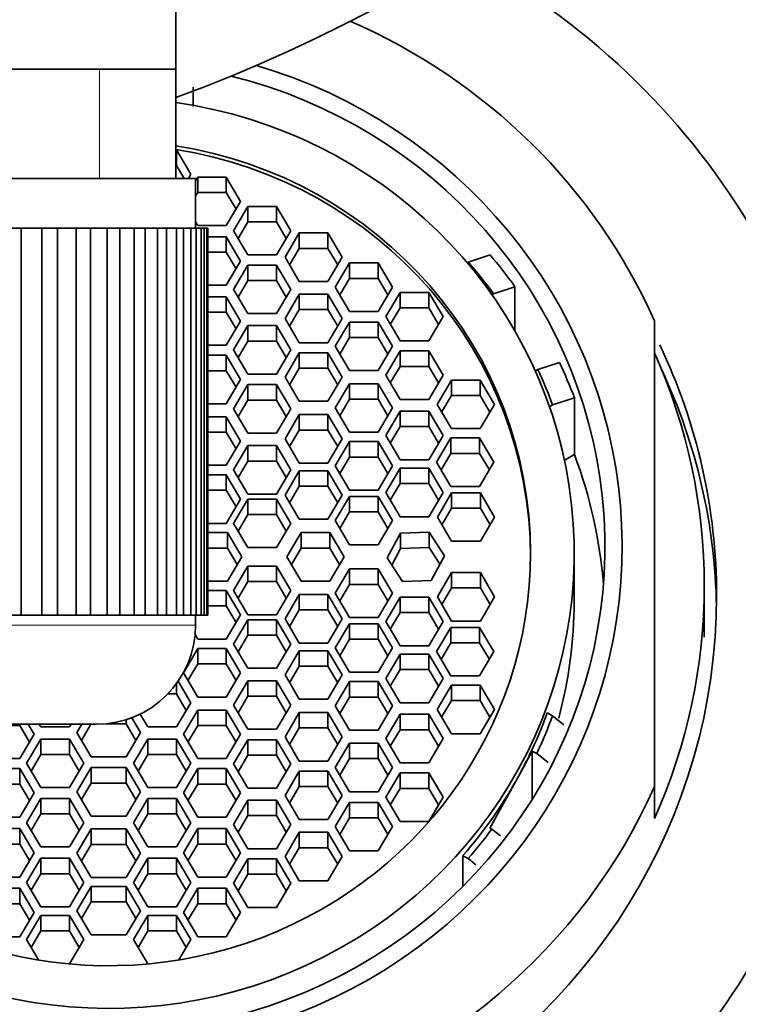
# Model space of a CAD drawing. Units: millimetres. Extents: x 0 to 1587, y 0 to 2005.
# Drawn here: x 907 to 921, y 1837 to 1857 of the extents above; entities that cross this region are included whole.
import ezdxf
from ezdxf import colors
from ezdxf.entities.mleader import LeaderData, LeaderLine
from ezdxf.math import Vec2, Vec3

# ---------------------------------------------------------------- set-up
doc = ezdxf.new("R2010")
doc.units = ezdxf.units.MM
doc.layers.add('DV4_Défaut', color=7, linetype='Continuous')
doc.layers.add('Défaut', color=7, linetype='Continuous')

# ---------------------------------------------------------------- blocks, each defined once
blk = doc.blocks.new('_DOT')
at = {"color": 0}
blk.add_line((0, 0), (-1, 0), dxfattribs=at)
at = {"color": 0, "const_width": 0.333}
blk.add_lwpolyline([(-0.1665, 0, 1), (0.1665, 0, 1)], format="xyb", close=True, dxfattribs=at)
blk = doc.blocks.new('SE3')
at = {"layer": 'DV4_Défaut', "color": 7, "linetype": 'Continuous', "lineweight": 35}
for p, q in [((909.712, 1855.764), (909.712, 1865.359)), ((909.712, 1855.764), (888.012, 1855.764)), ((909.712, 1853.564), (909.712, 1855.764)), ((910.062, 1855.404), (910.062, 1855.011)), ((909.729, 1854.139), (909.712, 1854.139)), ((910.018, 1853.65), (909.729, 1854.139)), ((909.729, 1854.139), (909.729, 1853.828)), ((909.729, 1853.828), (909.712, 1853.828)), ((909.884, 1853.564), (909.729, 1853.828)), ((887.612, 1853.564), (910.112, 1853.564)), ((909.967, 1853.564), (910.018, 1853.65)), ((910.155, 1853.591), (910.112, 1853.518)), ((910.112, 1852.564), (910.112, 1853.564)), ((910.732, 1853.591), (910.155, 1853.591)), ((910.155, 1853.591), (910.155, 1853.279)), ((911.021, 1853.102), (910.732, 1853.591)), ((910.732, 1853.591), (910.732, 1853.279)), ((910.155, 1853.279), (910.112, 1853.206)), ((910.732, 1853.279), (910.155, 1853.279)), ((910.929, 1852.946), (910.732, 1853.279)), ((910.732, 1852.613), (911.021, 1853.102)), ((911.167, 1853), (910.879, 1852.511)), ((911.745, 1853), (911.167, 1853)), ((911.167, 1853), (911.167, 1852.688)), ((912.033, 1852.511), (911.745, 1853)), ((911.745, 1853), (911.745, 1852.688)), ((906.263, 1852.564), (906.601, 1852.564)), ((906.601, 1852.564), (906.601, 1844.764)), ((907.012, 1852.564), (906.601, 1852.564)), ((907.012, 1844.764), (907.012, 1852.564)), ((907.012, 1852.564), (907.332, 1852.564)), ((907.332, 1852.564), (907.332, 1844.764)), ((907.706, 1852.564), (907.332, 1852.564)), ((907.706, 1844.764), (907.706, 1852.564)), ((907.706, 1852.564), (907.995, 1852.564)), ((907.995, 1852.564), (907.995, 1844.764)), ((908.33, 1852.564), (907.995, 1852.564)), ((908.33, 1844.764), (908.33, 1852.564)), ((908.33, 1852.564), (908.585, 1852.564)), ((908.585, 1852.564), (908.585, 1844.764)), ((908.877, 1852.564), (908.585, 1852.564)), ((908.877, 1844.764), (908.877, 1852.564)), ((908.877, 1852.564), (909.096, 1852.564)), ((909.096, 1852.564), (909.096, 1844.764)), ((909.343, 1852.564), (909.096, 1852.564)), ((909.343, 1844.764), (909.343, 1852.564)), ((909.343, 1852.564), (909.525, 1852.564)), ((909.525, 1852.564), (909.525, 1844.764)), ((909.725, 1852.564), (909.525, 1852.564)), ((909.725, 1844.764), (909.725, 1852.564)), ((909.725, 1852.564), (909.868, 1852.564)), ((909.868, 1852.564), (909.868, 1844.764)), ((910.019, 1852.564), (909.868, 1852.564)), ((910.019, 1844.764), (910.019, 1852.564)), ((910.019, 1852.564), (910.123, 1852.564)), ((910.112, 1852.687), (910.155, 1852.613)), ((910.123, 1852.564), (910.123, 1844.764)), ((910.224, 1852.564), (910.123, 1852.564)), ((910.155, 1852.613), (910.732, 1852.613)), ((910.224, 1844.764), (910.224, 1852.564)), ((910.224, 1852.564), (910.286, 1852.564)), ((910.286, 1852.564), (910.286, 1844.764)), ((910.337, 1852.564), (910.286, 1852.564)), ((910.337, 1844.764), (910.337, 1852.564)), ((910.337, 1852.564), (910.358, 1852.564)), ((910.358, 1852.564), (910.358, 1844.764)), ((910.358, 1852.564), (910.362, 1852.564)), ((910.362, 1844.764), (910.362, 1852.564)), ((911.167, 1852.688), (910.971, 1852.355)), ((911.745, 1852.688), (911.167, 1852.688)), ((911.941, 1852.355), (911.745, 1852.688)), ((910.732, 1852.389), (910.362, 1852.389)), ((911.021, 1851.9), (910.732, 1852.389)), ((910.732, 1852.389), (910.732, 1852.077)), ((910.879, 1852.511), (911.167, 1852.022)), ((911.745, 1852.022), (912.033, 1852.511)), ((912.203, 1852.466), (911.915, 1851.977)), ((912.781, 1852.466), (912.203, 1852.466)), ((912.203, 1852.466), (912.203, 1852.154)), ((913.069, 1851.977), (912.781, 1852.466)), ((912.781, 1852.466), (912.781, 1852.154)), ((912.203, 1852.154), (912.007, 1851.821)), ((912.781, 1852.154), (912.203, 1852.154)), ((912.977, 1851.821), (912.781, 1852.154)), ((910.732, 1852.077), (910.362, 1852.077)), ((910.929, 1851.744), (910.732, 1852.077)), ((911.167, 1852.022), (911.745, 1852.022)), ((911.915, 1851.977), (912.203, 1851.487)), ((912.781, 1851.487), (913.069, 1851.977)), ((915.606, 1851.88), (916.046, 1852.025)), ((910.732, 1851.411), (911.021, 1851.9)), ((911.167, 1851.818), (910.879, 1851.329)), ((911.745, 1851.818), (911.167, 1851.818)), ((911.167, 1851.818), (911.167, 1851.506)), ((912.033, 1851.329), (911.745, 1851.818)), ((911.745, 1851.818), (911.745, 1851.506)), ((913.216, 1851.861), (912.927, 1851.372)), ((913.793, 1851.861), (913.216, 1851.861)), ((913.216, 1851.861), (913.216, 1851.549)), ((914.082, 1851.372), (913.793, 1851.861)), ((913.793, 1851.861), (913.793, 1851.549)), ((915.585, 1851.868), (915.606, 1851.88)), ((913.216, 1851.549), (913.019, 1851.216)), ((913.793, 1851.549), (913.216, 1851.549)), ((913.99, 1851.216), (913.793, 1851.549)), ((910.362, 1851.411), (910.732, 1851.411)), ((911.167, 1851.506), (910.971, 1851.173)), ((911.745, 1851.506), (911.167, 1851.506)), ((911.941, 1851.173), (911.745, 1851.506)), ((912.203, 1851.487), (912.781, 1851.487)), ((912.927, 1851.372), (913.216, 1850.883)), ((913.793, 1850.883), (914.082, 1851.372)), ((916.548, 1851.382), (916.113, 1851.241)), ((916.548, 1851.382), (916.548, 1850.493)), ((910.732, 1851.181), (910.362, 1851.181)), ((911.021, 1850.691), (910.732, 1851.181)), ((910.732, 1851.181), (910.732, 1850.869)), ((910.879, 1851.329), (911.167, 1850.84)), ((911.745, 1850.84), (912.033, 1851.329)), ((912.203, 1851.232), (911.915, 1850.742)), ((912.781, 1851.232), (912.203, 1851.232)), ((912.203, 1851.232), (912.203, 1850.92)), ((913.069, 1850.742), (912.781, 1851.232)), ((912.781, 1851.232), (912.781, 1850.92)), ((914.233, 1851.268), (913.944, 1850.779)), ((914.81, 1851.268), (914.233, 1851.268)), ((914.233, 1851.268), (914.233, 1850.956)), ((915.099, 1850.779), (914.81, 1851.268)), ((914.81, 1851.268), (914.81, 1850.956)), ((916.113, 1851.241), (916.083, 1851.224)), ((914.233, 1850.956), (914.036, 1850.623)), ((914.81, 1850.956), (914.233, 1850.956)), ((915.007, 1850.623), (914.81, 1850.956)), ((910.732, 1850.869), (910.362, 1850.869)), ((910.929, 1850.536), (910.732, 1850.869)), ((911.167, 1850.84), (911.745, 1850.84)), ((911.915, 1850.742), (912.203, 1850.253)), ((912.203, 1850.92), (912.007, 1850.587)), ((912.781, 1850.92), (912.203, 1850.92)), ((912.977, 1850.587), (912.781, 1850.92)), ((912.781, 1850.253), (913.069, 1850.742)), ((913.216, 1850.883), (913.793, 1850.883)), ((913.944, 1850.779), (914.233, 1850.29)), ((914.81, 1850.29), (915.099, 1850.779)), ((910.732, 1850.202), (911.021, 1850.691)), ((911.167, 1850.6), (910.879, 1850.111)), ((911.745, 1850.6), (911.167, 1850.6)), ((911.167, 1850.6), (911.167, 1850.288)), ((912.033, 1850.111), (911.745, 1850.6)), ((911.745, 1850.6), (911.745, 1850.288)), ((913.216, 1850.67), (912.927, 1850.181)), ((913.793, 1850.67), (913.216, 1850.67)), ((913.216, 1850.67), (913.216, 1850.358)), ((914.082, 1850.181), (913.793, 1850.67)), ((913.793, 1850.67), (913.793, 1850.358)), ((919.362, 1850.692), (919.362, 1841.31)), ((913.216, 1850.358), (913.019, 1850.025)), ((913.793, 1850.358), (913.216, 1850.358)), ((913.99, 1850.025), (913.793, 1850.358)), ((910.362, 1850.202), (910.732, 1850.202)), ((911.167, 1850.288), (910.971, 1849.955)), ((911.745, 1850.288), (911.167, 1850.288)), ((911.941, 1849.955), (911.745, 1850.288)), ((912.203, 1850.253), (912.781, 1850.253)), ((912.927, 1850.181), (913.216, 1849.691)), ((913.793, 1849.691), (914.082, 1850.181)), ((914.233, 1850.29), (914.81, 1850.29)), ((910.732, 1850.001), (910.362, 1850.001)), ((911.021, 1849.512), (910.732, 1850.001)), ((910.732, 1850.001), (910.732, 1849.69)), ((910.879, 1850.111), (911.167, 1849.621)), ((911.745, 1849.621), (912.033, 1850.111)), ((912.203, 1850.051), (911.915, 1849.562)), ((912.781, 1850.051), (912.203, 1850.051)), ((912.203, 1850.051), (912.203, 1849.739)), ((913.069, 1849.562), (912.781, 1850.051)), ((912.781, 1850.051), (912.781, 1849.739)), ((914.233, 1850.088), (913.944, 1849.599)), ((914.81, 1850.088), (914.233, 1850.088)), ((914.233, 1850.088), (914.233, 1849.776)), ((915.099, 1849.599), (914.81, 1850.088)), ((914.81, 1850.088), (914.81, 1849.776)), ((914.233, 1849.776), (914.036, 1849.443)), ((914.81, 1849.776), (914.233, 1849.776)), ((915.007, 1849.443), (914.81, 1849.776)), ((917.011, 1849.712), (917.446, 1849.853)), ((910.732, 1849.69), (910.362, 1849.69)), ((910.929, 1849.356), (910.732, 1849.69)), ((911.167, 1849.621), (911.745, 1849.621)), ((911.915, 1849.562), (912.203, 1849.073)), ((912.203, 1849.739), (912.007, 1849.406)), ((912.781, 1849.739), (912.203, 1849.739)), ((912.977, 1849.406), (912.781, 1849.739)), ((912.781, 1849.073), (913.069, 1849.562)), ((913.216, 1849.691), (913.793, 1849.691)), ((913.944, 1849.599), (914.233, 1849.11)), ((914.81, 1849.11), (915.099, 1849.599)), ((916.959, 1849.683), (917.011, 1849.712)), ((910.732, 1849.023), (911.021, 1849.512)), ((911.167, 1849.411), (910.879, 1848.922)), ((911.745, 1849.411), (911.167, 1849.411)), ((911.167, 1849.411), (911.167, 1849.099)), ((912.033, 1848.922), (911.745, 1849.411)), ((911.745, 1849.411), (911.745, 1849.099)), ((913.216, 1849.428), (912.927, 1848.939)), ((913.793, 1849.428), (913.216, 1849.428)), ((913.216, 1849.428), (913.216, 1849.117)), ((914.082, 1848.939), (913.793, 1849.428)), ((913.793, 1849.428), (913.793, 1849.117)), ((915.267, 1849.5), (914.979, 1849.011)), ((915.845, 1849.5), (915.267, 1849.5)), ((915.267, 1849.5), (915.267, 1849.188)), ((916.133, 1849.011), (915.845, 1849.5)), ((915.845, 1849.5), (915.845, 1849.188)), ((915.267, 1849.188), (915.071, 1848.855)), ((915.845, 1849.188), (915.267, 1849.188)), ((916.041, 1848.855), (915.845, 1849.188)), ((910.362, 1849.023), (910.732, 1849.023)), ((911.167, 1849.099), (910.971, 1848.766)), ((911.745, 1849.099), (911.167, 1849.099)), ((911.941, 1848.766), (911.745, 1849.099)), ((912.203, 1849.073), (912.781, 1849.073)), ((913.216, 1849.117), (913.019, 1848.783)), ((913.793, 1849.117), (913.216, 1849.117)), ((913.99, 1848.783), (913.793, 1849.117)), ((914.233, 1849.11), (914.81, 1849.11)), ((914.979, 1849.011), (915.267, 1848.522)), ((915.845, 1848.522), (916.133, 1849.011)), ((917.243, 1848.965), (917.306, 1849)), ((917.746, 1849.144), (917.306, 1849)), ((917.746, 1848.001), (917.746, 1849.144)), ((910.732, 1848.762), (910.362, 1848.762)), ((911.021, 1848.273), (910.732, 1848.762)), ((910.732, 1848.762), (910.732, 1848.45)), ((910.879, 1848.922), (911.167, 1848.433)), ((911.745, 1848.433), (912.033, 1848.922)), ((912.203, 1848.806), (911.915, 1848.317)), ((912.781, 1848.806), (912.203, 1848.806)), ((912.203, 1848.806), (912.203, 1848.494)), ((913.069, 1848.317), (912.781, 1848.806)), ((912.781, 1848.806), (912.781, 1848.494)), ((912.927, 1848.939), (913.216, 1848.45)), ((913.793, 1848.45), (914.082, 1848.939)), ((914.233, 1848.875), (913.944, 1848.386)), ((914.81, 1848.875), (914.233, 1848.875)), ((914.233, 1848.875), (914.233, 1848.563)), ((915.099, 1848.386), (914.81, 1848.875)), ((914.81, 1848.875), (914.81, 1848.563)), ((914.233, 1848.563), (914.036, 1848.23)), ((914.81, 1848.563), (914.233, 1848.563)), ((915.007, 1848.23), (914.81, 1848.563)), ((910.732, 1848.45), (910.362, 1848.45)), ((910.929, 1848.117), (910.732, 1848.45)), ((911.167, 1848.433), (911.745, 1848.433)), ((912.203, 1848.494), (912.007, 1848.161)), ((912.781, 1848.494), (912.203, 1848.494)), ((912.977, 1848.161), (912.781, 1848.494)), ((913.216, 1848.45), (913.793, 1848.45)), ((913.944, 1848.386), (914.233, 1847.897)), ((914.81, 1847.897), (915.099, 1848.386)), ((915.267, 1848.522), (915.845, 1848.522)), ((910.732, 1847.784), (911.021, 1848.273)), ((911.167, 1848.182), (910.879, 1847.693)), ((911.745, 1848.182), (911.167, 1848.182)), ((911.167, 1848.182), (911.167, 1847.87)), ((912.033, 1847.693), (911.745, 1848.182)), ((911.745, 1848.182), (911.745, 1847.87)), ((911.915, 1848.317), (912.203, 1847.828)), ((912.781, 1847.828), (913.069, 1848.317)), ((913.216, 1848.261), (912.927, 1847.772)), ((913.793, 1848.261), (913.216, 1848.261)), ((913.216, 1848.261), (913.216, 1847.949)), ((914.082, 1847.772), (913.793, 1848.261)), ((913.793, 1848.261), (913.793, 1847.949)), ((915.259, 1848.336), (914.97, 1847.846)), ((915.836, 1848.336), (915.259, 1848.336)), ((915.259, 1848.336), (915.259, 1848.024)), ((916.125, 1847.846), (915.836, 1848.336)), ((915.836, 1848.336), (915.836, 1848.024)), ((915.259, 1848.024), (915.062, 1847.69)), ((915.836, 1848.024), (915.259, 1848.024)), ((916.033, 1847.69), (915.836, 1848.024)), ((917.544, 1847.887), (917.746, 1848.001)), ((910.362, 1847.784), (910.732, 1847.784)), ((911.167, 1847.87), (910.971, 1847.537)), ((911.745, 1847.87), (911.167, 1847.87)), ((911.941, 1847.537), (911.745, 1847.87)), ((912.203, 1847.828), (912.781, 1847.828)), ((912.927, 1847.772), (913.216, 1847.283)), ((913.216, 1847.949), (913.019, 1847.616)), ((913.793, 1847.949), (913.216, 1847.949)), ((913.99, 1847.616), (913.793, 1847.949)), ((913.793, 1847.283), (914.082, 1847.772)), ((914.233, 1847.897), (914.81, 1847.897)), ((914.97, 1847.846), (915.259, 1847.357)), ((915.836, 1847.357), (916.125, 1847.846)), ((910.732, 1847.592), (910.362, 1847.592)), ((911.021, 1847.103), (910.732, 1847.592)), ((910.732, 1847.592), (910.732, 1847.28)), ((910.879, 1847.693), (911.167, 1847.204)), ((911.745, 1847.204), (912.033, 1847.693)), ((912.203, 1847.674), (911.915, 1847.185)), ((912.781, 1847.674), (912.203, 1847.674)), ((912.203, 1847.674), (912.203, 1847.362)), ((913.069, 1847.185), (912.781, 1847.674)), ((912.781, 1847.674), (912.781, 1847.362)), ((914.233, 1847.726), (913.944, 1847.237)), ((914.81, 1847.726), (914.233, 1847.726)), ((914.233, 1847.726), (914.233, 1847.415)), ((915.099, 1847.237), (914.81, 1847.726)), ((914.81, 1847.726), (914.81, 1847.415)), ((914.233, 1847.415), (914.036, 1847.081)), ((914.81, 1847.415), (914.233, 1847.415)), ((915.007, 1847.081), (914.81, 1847.415)), ((910.732, 1847.28), (910.362, 1847.28)), ((910.929, 1846.947), (910.732, 1847.28)), ((911.167, 1847.204), (911.745, 1847.204)), ((911.915, 1847.185), (912.203, 1846.696)), ((912.203, 1847.362), (912.007, 1847.029)), ((912.781, 1847.362), (912.203, 1847.362)), ((912.977, 1847.029), (912.781, 1847.362)), ((912.781, 1846.696), (913.069, 1847.185)), ((913.216, 1847.283), (913.793, 1847.283)), ((913.944, 1847.237), (914.233, 1846.748)), ((914.81, 1846.748), (915.099, 1847.237)), ((915.273, 1847.23), (914.985, 1846.741)), ((915.259, 1847.357), (915.836, 1847.357)), ((915.851, 1847.23), (915.273, 1847.23)), ((915.273, 1847.23), (915.273, 1846.918)), ((916.139, 1846.741), (915.851, 1847.23)), ((915.851, 1847.23), (915.851, 1846.918)), ((910.732, 1846.614), (911.021, 1847.103)), ((911.167, 1847.103), (910.879, 1846.614)), ((911.745, 1847.103), (911.167, 1847.103)), ((911.167, 1847.103), (911.167, 1846.791)), ((912.033, 1846.614), (911.745, 1847.103)), ((911.745, 1847.103), (911.745, 1846.791)), ((913.216, 1847.158), (912.927, 1846.669)), ((913.793, 1847.158), (913.216, 1847.158)), ((913.216, 1847.158), (913.216, 1846.846)), ((914.082, 1846.669), (913.793, 1847.158)), ((913.793, 1847.158), (913.793, 1846.846)), ((911.167, 1846.791), (910.971, 1846.458)), ((911.745, 1846.791), (911.167, 1846.791)), ((911.941, 1846.458), (911.745, 1846.791)), ((913.216, 1846.846), (913.019, 1846.513)), ((913.793, 1846.846), (913.216, 1846.846)), ((913.99, 1846.513), (913.793, 1846.846)), ((915.273, 1846.918), (915.077, 1846.585)), ((915.851, 1846.918), (915.273, 1846.918)), ((916.047, 1846.585), (915.851, 1846.918)), ((910.362, 1846.614), (910.732, 1846.614)), ((910.879, 1846.614), (911.167, 1846.125)), ((911.745, 1846.125), (912.033, 1846.614)), ((912.203, 1846.696), (912.781, 1846.696)), ((912.927, 1846.669), (913.216, 1846.18)), ((913.793, 1846.18), (914.082, 1846.669)), ((914.233, 1846.748), (914.81, 1846.748)), ((914.985, 1846.741), (915.273, 1846.252)), ((915.851, 1846.252), (916.139, 1846.741)), ((910.755, 1846.427), (910.362, 1846.427)), ((911.044, 1845.938), (910.755, 1846.427)), ((910.755, 1846.427), (910.755, 1846.115)), ((912.241, 1846.427), (911.953, 1845.938)), ((912.819, 1846.427), (912.241, 1846.427)), ((912.241, 1846.427), (912.241, 1846.115)), ((913.107, 1845.938), (912.819, 1846.427)), ((912.819, 1846.427), (912.819, 1846.115)), ((914.245, 1846.416), (913.975, 1845.917)), ((914.822, 1846.437), (914.245, 1846.416)), ((914.245, 1846.416), (914.245, 1846.104)), ((915.129, 1845.958), (914.822, 1846.437)), ((914.822, 1846.437), (914.822, 1846.125)), ((913.216, 1846.18), (913.793, 1846.18)), ((915.273, 1846.252), (915.851, 1846.252)), ((910.755, 1846.115), (910.362, 1846.115)), ((910.951, 1845.782), (910.755, 1846.115)), ((911.167, 1846.125), (911.745, 1846.125)), ((912.241, 1846.115), (912.045, 1845.782)), ((912.819, 1846.115), (912.241, 1846.115)), ((913.015, 1845.782), (912.819, 1846.115)), ((914.245, 1846.104), (914.066, 1845.774)), ((914.822, 1846.125), (914.245, 1846.104)), ((915.037, 1845.789), (914.822, 1846.125)), ((917.742, 1845.037), (917.742, 1846.014)), ((910.755, 1845.449), (911.044, 1845.938)), ((911.953, 1845.938), (912.241, 1845.449)), ((912.819, 1845.449), (913.107, 1845.938)), ((913.975, 1845.917), (914.282, 1845.439)), ((914.858, 1845.459), (915.129, 1845.958)), ((911.167, 1845.75), (910.879, 1845.261)), ((911.745, 1845.75), (911.167, 1845.75)), ((911.167, 1845.75), (911.167, 1845.439)), ((912.033, 1845.261), (911.745, 1845.75)), ((911.745, 1845.75), (911.745, 1845.439)), ((913.216, 1845.695), (912.927, 1845.206)), ((913.793, 1845.695), (913.216, 1845.695)), ((913.216, 1845.695), (913.216, 1845.383)), ((914.082, 1845.206), (913.793, 1845.695)), ((913.793, 1845.695), (913.793, 1845.383)), ((915.273, 1845.624), (914.985, 1845.135)), ((915.851, 1845.624), (915.273, 1845.624)), ((915.273, 1845.624), (915.273, 1845.312)), ((916.139, 1845.135), (915.851, 1845.624)), ((915.851, 1845.624), (915.851, 1845.312)), ((910.362, 1845.449), (910.755, 1845.449)), ((911.167, 1845.439), (910.971, 1845.105)), ((911.745, 1845.439), (911.167, 1845.439)), ((911.941, 1845.105), (911.745, 1845.439)), ((912.241, 1845.449), (912.819, 1845.449)), ((913.216, 1845.383), (913.019, 1845.05)), ((913.793, 1845.383), (913.216, 1845.383)), ((913.99, 1845.05), (913.793, 1845.383)), ((914.282, 1845.439), (914.858, 1845.459)), ((910.732, 1845.261), (910.362, 1845.261)), ((911.021, 1844.772), (910.732, 1845.261)), ((910.732, 1845.261), (910.732, 1844.949)), ((910.879, 1845.261), (911.167, 1844.772)), ((911.745, 1844.772), (912.033, 1845.261)), ((912.927, 1845.206), (913.216, 1844.717)), ((913.793, 1844.717), (914.082, 1845.206)), ((915.273, 1845.312), (915.077, 1844.979)), ((915.851, 1845.312), (915.273, 1845.312)), ((916.047, 1844.979), (915.851, 1845.312)), ((920.362, 1844.319), (920.362, 1845.359)), ((912.203, 1845.18), (911.915, 1844.691)), ((912.781, 1845.18), (912.203, 1845.18)), ((912.203, 1845.18), (912.203, 1844.868)), ((913.069, 1844.691), (912.781, 1845.18)), ((912.781, 1845.18), (912.781, 1844.868)), ((914.233, 1845.127), (913.944, 1844.638)), ((914.81, 1845.127), (914.233, 1845.127)), ((914.233, 1845.127), (914.233, 1844.815)), ((915.099, 1844.638), (914.81, 1845.127)), ((914.81, 1845.127), (914.81, 1844.815)), ((914.985, 1845.135), (915.273, 1844.646)), ((915.851, 1844.646), (916.139, 1845.135)), ((910.732, 1844.949), (910.362, 1844.949)), ((910.929, 1844.616), (910.732, 1844.949)), ((912.203, 1844.868), (912.007, 1844.535)), ((912.781, 1844.868), (912.203, 1844.868)), ((912.977, 1844.535), (912.781, 1844.868)), ((914.233, 1844.815), (914.036, 1844.482)), ((914.81, 1844.815), (914.233, 1844.815)), ((915.007, 1844.482), (914.81, 1844.815)), ((906.601, 1844.764), (906.263, 1844.764)), ((907.012, 1844.764), (906.601, 1844.764)), ((907.332, 1844.764), (907.012, 1844.764)), ((907.706, 1844.764), (907.332, 1844.764)), ((907.995, 1844.764), (907.706, 1844.764)), ((908.33, 1844.764), (907.995, 1844.764)), ((908.585, 1844.764), (908.33, 1844.764)), ((908.877, 1844.764), (908.585, 1844.764)), ((909.096, 1844.764), (908.877, 1844.764)), ((909.343, 1844.764), (909.096, 1844.764)), ((909.525, 1844.764), (909.343, 1844.764)), ((909.725, 1844.764), (909.525, 1844.764)), ((909.868, 1844.764), (909.725, 1844.764)), ((910.019, 1844.764), (909.868, 1844.764)), ((910.123, 1844.764), (910.019, 1844.764)), ((910.112, 1844.564), (910.112, 1844.764)), ((910.224, 1844.764), (910.123, 1844.764)), ((910.286, 1844.764), (910.224, 1844.764)), ((910.337, 1844.764), (910.286, 1844.764)), ((910.358, 1844.764), (910.337, 1844.764)), ((910.358, 1844.764), (910.362, 1844.764)), ((910.732, 1844.283), (911.021, 1844.772)), ((911.167, 1844.671), (910.879, 1844.182)), ((911.167, 1844.772), (911.745, 1844.772)), ((911.745, 1844.671), (911.167, 1844.671)), ((911.167, 1844.671), (911.167, 1844.359)), ((912.033, 1844.182), (911.745, 1844.671)), ((911.745, 1844.671), (911.745, 1844.359)), ((911.915, 1844.691), (912.203, 1844.202)), ((912.781, 1844.202), (913.069, 1844.691)), ((913.216, 1844.592), (912.927, 1844.103)), ((913.216, 1844.717), (913.793, 1844.717)), ((913.793, 1844.592), (913.216, 1844.592)), ((913.216, 1844.592), (913.216, 1844.28)), ((914.082, 1844.103), (913.793, 1844.592)), ((913.793, 1844.592), (913.793, 1844.28)), ((913.944, 1844.638), (914.233, 1844.149)), ((914.81, 1844.149), (915.099, 1844.638)), ((915.273, 1844.646), (915.851, 1844.646)), ((915.259, 1844.518), (914.97, 1844.029)), ((915.836, 1844.518), (915.259, 1844.518)), ((915.259, 1844.518), (915.259, 1844.206)), ((916.125, 1844.029), (915.836, 1844.518)), ((915.836, 1844.518), (915.836, 1844.206)), ((910.102, 1844.372), (910.155, 1844.283)), ((910.155, 1844.283), (910.732, 1844.283)), ((911.167, 1844.359), (910.971, 1844.026)), ((911.745, 1844.359), (911.167, 1844.359)), ((911.941, 1844.026), (911.745, 1844.359)), ((912.203, 1844.202), (912.781, 1844.202)), ((913.216, 1844.28), (913.019, 1843.947)), ((913.793, 1844.28), (913.216, 1844.28)), ((913.99, 1843.947), (913.793, 1844.28)), ((915.259, 1844.206), (915.062, 1843.873)), ((915.836, 1844.206), (915.259, 1844.206)), ((916.033, 1843.873), (915.836, 1844.206)), ((910.155, 1844.091), (909.866, 1843.602)), ((910.732, 1844.091), (910.155, 1844.091)), ((910.155, 1844.091), (910.155, 1843.78)), ((911.021, 1843.602), (910.732, 1844.091)), ((910.732, 1844.091), (910.732, 1843.78)), ((910.879, 1844.182), (911.167, 1843.693)), ((911.745, 1843.693), (912.033, 1844.182)), ((912.203, 1844.047), (911.915, 1843.558)), ((912.781, 1844.047), (912.203, 1844.047)), ((912.203, 1844.047), (912.203, 1843.735)), ((913.069, 1843.558), (912.781, 1844.047)), ((912.781, 1844.047), (912.781, 1843.735)), ((912.927, 1844.103), (913.216, 1843.614)), ((913.793, 1843.614), (914.082, 1844.103)), ((914.233, 1844.149), (914.81, 1844.149)), ((914.97, 1844.029), (915.259, 1843.54)), ((915.836, 1843.54), (916.125, 1844.029)), ((914.233, 1843.978), (913.944, 1843.489)), ((914.81, 1843.978), (914.233, 1843.978)), ((914.233, 1843.978), (914.233, 1843.667)), ((915.099, 1843.489), (914.81, 1843.978)), ((914.81, 1843.978), (914.81, 1843.667)), ((909.866, 1843.602), (910.155, 1843.113)), ((910.155, 1843.78), (909.958, 1843.446)), ((910.732, 1843.78), (910.155, 1843.78)), ((910.929, 1843.446), (910.732, 1843.78)), ((910.732, 1843.113), (911.021, 1843.602)), ((911.167, 1843.693), (911.745, 1843.693)), ((912.203, 1843.735), (912.007, 1843.402)), ((912.781, 1843.735), (912.203, 1843.735)), ((912.977, 1843.402), (912.781, 1843.735)), ((913.216, 1843.614), (913.793, 1843.614)), ((914.233, 1843.667), (914.036, 1843.333)), ((914.81, 1843.667), (914.233, 1843.667)), ((915.007, 1843.333), (914.81, 1843.667)), ((910.018, 1843), (909.761, 1843.434)), ((911.167, 1843.443), (910.879, 1842.953)), ((911.745, 1843.443), (911.167, 1843.443)), ((911.167, 1843.443), (911.167, 1843.131)), ((912.033, 1842.953), (911.745, 1843.443)), ((911.745, 1843.443), (911.745, 1843.131)), ((911.915, 1843.558), (912.203, 1843.069)), ((912.781, 1843.069), (913.069, 1843.558)), ((913.216, 1843.425), (912.927, 1842.936)), ((913.793, 1843.425), (913.216, 1843.425)), ((913.216, 1843.425), (913.216, 1843.113)), ((914.082, 1842.936), (913.793, 1843.425)), ((913.793, 1843.425), (913.793, 1843.113)), ((913.944, 1843.489), (914.233, 1843)), ((914.81, 1843), (915.099, 1843.489)), ((915.259, 1843.54), (915.836, 1843.54)), ((909.729, 1843.388), (909.729, 1843.177)), ((915.267, 1843.353), (914.979, 1842.864)), ((915.845, 1843.353), (915.267, 1843.353)), ((915.267, 1843.353), (915.267, 1843.042)), ((916.133, 1842.864), (915.845, 1843.353)), ((915.845, 1843.353), (915.845, 1843.042)), ((909.729, 1843.177), (909.552, 1843.177)), ((909.926, 1842.844), (909.729, 1843.177)), ((910.155, 1843.113), (910.732, 1843.113)), ((911.167, 1843.131), (910.971, 1842.798)), ((911.745, 1843.131), (911.167, 1843.131)), ((911.941, 1842.798), (911.745, 1843.131)), ((912.203, 1843.069), (912.781, 1843.069)), ((913.216, 1843.113), (913.019, 1842.78)), ((913.793, 1843.113), (913.216, 1843.113)), ((913.99, 1842.78), (913.793, 1843.113)), ((915.267, 1843.042), (915.071, 1842.708)), ((915.845, 1843.042), (915.267, 1843.042)), ((916.041, 1842.708), (915.845, 1843.042)), ((909.729, 1842.511), (910.018, 1843)), ((910.155, 1842.852), (909.866, 1842.363)), ((910.732, 1842.852), (910.155, 1842.852)), ((910.155, 1842.852), (910.155, 1842.54)), ((911.021, 1842.363), (910.732, 1842.852)), ((910.732, 1842.852), (910.732, 1842.54)), ((910.879, 1842.953), (911.167, 1842.464)), ((911.745, 1842.464), (912.033, 1842.953)), ((912.927, 1842.936), (913.216, 1842.447)), ((913.793, 1842.447), (914.082, 1842.936)), ((914.233, 1843), (914.81, 1843)), ((914.979, 1842.864), (915.267, 1842.375)), ((915.845, 1842.375), (916.133, 1842.864)), ((908.714, 1842.657), (908.714, 1842.574)), ((909.003, 1842.397), (908.826, 1842.696)), ((908.998, 1842.771), (909.152, 1842.511)), ((912.203, 1842.802), (911.915, 1842.313)), ((912.781, 1842.802), (912.203, 1842.802)), ((912.203, 1842.802), (912.203, 1842.491)), ((913.069, 1842.313), (912.781, 1842.802)), ((912.781, 1842.802), (912.781, 1842.491)), ((914.233, 1842.766), (913.944, 1842.277)), ((914.81, 1842.766), (914.233, 1842.766)), ((914.233, 1842.766), (914.233, 1842.454)), ((915.099, 1842.277), (914.81, 1842.766)), ((914.81, 1842.766), (914.81, 1842.454)), ((917.306, 1842.738), (917.2, 1842.797)), ((917.306, 1842.738), (917.536, 1842.554)), ((889.612, 1842.564), (908.112, 1842.564)), ((906.568, 1842.54), (905.991, 1842.54)), ((906.568, 1842.564), (906.568, 1842.54)), ((906.765, 1842.207), (906.568, 1842.54)), ((906.857, 1842.363), (906.738, 1842.564)), ((906.963, 1842.564), (906.994, 1842.511)), ((906.994, 1842.511), (907.572, 1842.511)), ((907.572, 1842.511), (907.603, 1842.564)), ((907.819, 1842.564), (907.72, 1842.397)), ((908.003, 1842.564), (907.812, 1842.241)), ((908.714, 1842.574), (908.312, 1842.574)), ((908.911, 1842.241), (908.714, 1842.574)), ((909.152, 1842.511), (909.729, 1842.511)), ((910.155, 1842.54), (909.958, 1842.207)), ((910.732, 1842.54), (910.155, 1842.54)), ((910.929, 1842.207), (910.732, 1842.54)), ((911.167, 1842.464), (911.745, 1842.464)), ((912.203, 1842.491), (912.007, 1842.157)), ((912.781, 1842.491), (912.203, 1842.491)), ((912.977, 1842.157), (912.781, 1842.491)), ((913.216, 1842.447), (913.793, 1842.447)), ((914.233, 1842.454), (914.036, 1842.121)), ((914.81, 1842.454), (914.233, 1842.454)), ((915.007, 1842.121), (914.81, 1842.454)), ((906.568, 1841.874), (906.857, 1842.363)), ((906.994, 1842.267), (906.706, 1841.778)), ((907.572, 1842.267), (906.994, 1842.267)), ((906.994, 1842.267), (906.994, 1841.955)), ((907.86, 1841.778), (907.572, 1842.267)), ((907.572, 1842.267), (907.572, 1841.955)), ((907.72, 1842.397), (908.009, 1841.908)), ((908.714, 1841.908), (909.003, 1842.397)), ((909.152, 1842.267), (908.863, 1841.778)), ((909.729, 1842.267), (909.152, 1842.267)), ((909.152, 1842.267), (909.152, 1841.955)), ((910.018, 1841.778), (909.729, 1842.267)), ((909.729, 1842.267), (909.729, 1841.955)), ((909.866, 1842.363), (910.155, 1841.874)), ((910.732, 1841.874), (911.021, 1842.363)), ((911.167, 1842.254), (910.879, 1841.765)), ((911.745, 1842.254), (911.167, 1842.254)), ((911.167, 1842.254), (911.167, 1841.942)), ((912.033, 1841.765), (911.745, 1842.254)), ((911.745, 1842.254), (911.745, 1841.942)), ((911.915, 1842.313), (912.203, 1841.824)), ((912.781, 1841.824), (913.069, 1842.313)), ((913.944, 1842.277), (914.233, 1841.788)), ((914.81, 1841.788), (915.099, 1842.277)), ((915.267, 1842.375), (915.845, 1842.375)), ((913.216, 1842.184), (912.927, 1841.695)), ((913.793, 1842.184), (913.216, 1842.184)), ((913.216, 1842.184), (913.216, 1841.872)), ((914.082, 1841.695), (913.793, 1842.184)), ((913.793, 1842.184), (913.793, 1841.872)), ((916.896, 1842.021), (916.626, 1841.529)), ((916.987, 1841.974), (916.896, 1842.021)), ((916.896, 1841.051), (916.896, 1842.021)), ((905.991, 1841.874), (906.568, 1841.874)), ((906.994, 1841.955), (906.798, 1841.622)), ((907.572, 1841.955), (906.994, 1841.955)), ((907.768, 1841.622), (907.572, 1841.955)), ((908.009, 1841.908), (908.714, 1841.908)), ((909.152, 1841.955), (908.955, 1841.622)), ((909.729, 1841.955), (909.152, 1841.955)), ((909.926, 1841.622), (909.729, 1841.955)), ((910.155, 1841.874), (910.732, 1841.874)), ((911.167, 1841.942), (910.971, 1841.609)), ((911.745, 1841.942), (911.167, 1841.942)), ((911.941, 1841.609), (911.745, 1841.942)), ((912.203, 1841.824), (912.781, 1841.824)), ((913.216, 1841.872), (913.019, 1841.539)), ((913.793, 1841.872), (913.216, 1841.872)), ((913.99, 1841.539), (913.793, 1841.872)), ((917.221, 1841.796), (916.987, 1841.974)), ((906.568, 1841.673), (905.991, 1841.673)), ((906.857, 1841.184), (906.568, 1841.673)), ((906.568, 1841.673), (906.568, 1841.361)), ((906.706, 1841.778), (906.994, 1841.289)), ((907.572, 1841.289), (907.86, 1841.778)), ((908.009, 1841.693), (907.72, 1841.203)), ((908.714, 1841.693), (908.009, 1841.693)), ((908.009, 1841.693), (908.009, 1841.381)), ((909.003, 1841.203), (908.714, 1841.693)), ((908.714, 1841.693), (908.714, 1841.381)), ((908.863, 1841.778), (909.152, 1841.289)), ((909.729, 1841.289), (910.018, 1841.778)), ((910.155, 1841.673), (909.866, 1841.184)), ((910.732, 1841.673), (910.155, 1841.673)), ((910.155, 1841.673), (910.155, 1841.361)), ((911.021, 1841.184), (910.732, 1841.673)), ((910.732, 1841.673), (910.732, 1841.361)), ((910.879, 1841.765), (911.167, 1841.276)), ((911.745, 1841.276), (912.033, 1841.765)), ((912.203, 1841.622), (911.915, 1841.133)), ((912.781, 1841.622), (912.203, 1841.622)), ((912.203, 1841.622), (912.203, 1841.31)), ((913.069, 1841.133), (912.781, 1841.622)), ((912.781, 1841.622), (912.781, 1841.31)), ((912.927, 1841.695), (913.216, 1841.206)), ((913.793, 1841.206), (914.082, 1841.695)), ((914.233, 1841.788), (914.81, 1841.788)), ((914.233, 1841.585), (913.944, 1841.096)), ((914.81, 1841.585), (914.233, 1841.585)), ((914.233, 1841.585), (914.233, 1841.273)), ((915.099, 1841.096), (914.81, 1841.585)), ((914.81, 1841.585), (914.81, 1841.273)), ((916.626, 1841.529), (916.045, 1840.47)), ((906.568, 1841.361), (905.991, 1841.361)), ((906.765, 1841.028), (906.568, 1841.361)), ((906.994, 1841.289), (907.572, 1841.289)), ((908.009, 1841.381), (907.812, 1841.048)), ((908.714, 1841.381), (908.009, 1841.381)), ((908.911, 1841.048), (908.714, 1841.381)), ((909.152, 1841.289), (909.729, 1841.289)), ((910.155, 1841.361), (909.958, 1841.028)), ((910.732, 1841.361), (910.155, 1841.361)), ((910.929, 1841.028), (910.732, 1841.361)), ((911.167, 1841.276), (911.745, 1841.276)), ((912.203, 1841.31), (912.007, 1840.977)), ((912.781, 1841.31), (912.203, 1841.31)), ((912.977, 1840.977), (912.781, 1841.31)), ((914.233, 1841.273), (914.036, 1840.94)), ((914.81, 1841.273), (914.233, 1841.273)), ((915.007, 1840.94), (914.81, 1841.273)), ((919.362, 1841.31), (919.362, 1840.667)), ((906.568, 1840.695), (906.857, 1841.184)), ((906.994, 1841.072), (906.706, 1840.582)), ((907.572, 1841.072), (906.994, 1841.072)), ((906.994, 1841.072), (906.994, 1840.76)), ((907.86, 1840.582), (907.572, 1841.072)), ((907.572, 1841.072), (907.572, 1840.76)), ((907.72, 1841.203), (908.009, 1840.714)), ((908.714, 1840.714), (909.003, 1841.203)), ((909.152, 1841.072), (908.863, 1840.582)), ((909.729, 1841.072), (909.152, 1841.072)), ((909.152, 1841.072), (909.152, 1840.76)), ((910.018, 1840.582), (909.729, 1841.072)), ((909.729, 1841.072), (909.729, 1840.76)), ((909.866, 1841.184), (910.155, 1840.695)), ((910.732, 1840.695), (911.021, 1841.184)), ((911.167, 1841.036), (910.879, 1840.547)), ((911.745, 1841.036), (911.167, 1841.036)), ((911.167, 1841.036), (911.167, 1840.724)), ((912.033, 1840.547), (911.745, 1841.036)), ((911.745, 1841.036), (911.745, 1840.724)), ((911.915, 1841.133), (912.203, 1840.644)), ((912.781, 1840.644), (913.069, 1841.133)), ((913.216, 1841.206), (913.793, 1841.206)), ((913.944, 1841.096), (914.233, 1840.607)), ((914.81, 1840.607), (915.099, 1841.096)), ((913.216, 1840.992), (912.927, 1840.503)), ((913.793, 1840.992), (913.216, 1840.992)), ((913.216, 1840.992), (913.216, 1840.681)), ((914.082, 1840.503), (913.793, 1840.992)), ((913.793, 1840.992), (913.793, 1840.681)), ((905.991, 1840.695), (906.568, 1840.695)), ((906.994, 1840.76), (906.798, 1840.427)), ((907.572, 1840.76), (906.994, 1840.76)), ((907.768, 1840.427), (907.572, 1840.76)), ((908.009, 1840.714), (908.714, 1840.714)), ((909.152, 1840.76), (908.955, 1840.427)), ((909.729, 1840.76), (909.152, 1840.76)), ((909.926, 1840.427), (909.729, 1840.76)), ((910.155, 1840.695), (910.732, 1840.695)), ((911.167, 1840.724), (910.971, 1840.391)), ((911.745, 1840.724), (911.167, 1840.724)), ((911.941, 1840.391), (911.745, 1840.724)), ((912.203, 1840.644), (912.781, 1840.644)), ((913.216, 1840.681), (913.019, 1840.347)), ((913.793, 1840.681), (913.216, 1840.681)), ((913.99, 1840.347), (913.793, 1840.681)), ((906.568, 1840.464), (905.991, 1840.464)), ((906.857, 1839.975), (906.568, 1840.464)), ((906.568, 1840.464), (906.568, 1840.152)), ((906.706, 1840.582), (906.994, 1840.093)), ((907.572, 1840.093), (907.86, 1840.582)), ((908.009, 1840.457), (907.72, 1839.968)), ((908.714, 1840.457), (908.009, 1840.457)), ((908.009, 1840.457), (908.009, 1840.145)), ((909.003, 1839.968), (908.714, 1840.457)), ((908.714, 1840.457), (908.714, 1840.145)), ((908.863, 1840.582), (909.152, 1840.093)), ((909.729, 1840.093), (910.018, 1840.582)), ((910.155, 1840.464), (909.866, 1839.975)), ((910.732, 1840.464), (910.155, 1840.464)), ((910.155, 1840.464), (910.155, 1840.152)), ((911.021, 1839.975), (910.732, 1840.464)), ((910.732, 1840.464), (910.732, 1840.152)), ((910.879, 1840.547), (911.167, 1840.058)), ((911.745, 1840.058), (912.033, 1840.547)), ((912.927, 1840.503), (913.216, 1840.014)), ((913.793, 1840.014), (914.082, 1840.503)), ((914.233, 1840.607), (914.81, 1840.607)), ((916.045, 1840.47), (916.08, 1840.451)), ((916.08, 1840.451), (916.257, 1840.317)), ((912.203, 1840.388), (911.915, 1839.899)), ((912.781, 1840.388), (912.203, 1840.388)), ((912.203, 1840.388), (912.203, 1840.076)), ((913.069, 1839.899), (912.781, 1840.388)), ((912.781, 1840.388), (912.781, 1840.076)), ((906.568, 1840.152), (905.991, 1840.152)), ((906.765, 1839.819), (906.568, 1840.152)), ((906.994, 1840.093), (907.572, 1840.093)), ((908.009, 1840.145), (907.812, 1839.812)), ((908.714, 1840.145), (908.009, 1840.145)), ((908.911, 1839.812), (908.714, 1840.145)), ((909.152, 1840.093), (909.729, 1840.093)), ((910.155, 1840.152), (909.958, 1839.819)), ((910.732, 1840.152), (910.155, 1840.152)), ((910.929, 1839.819), (910.732, 1840.152)), ((911.167, 1840.058), (911.745, 1840.058)), ((912.203, 1840.076), (912.007, 1839.743)), ((912.781, 1840.076), (912.203, 1840.076)), ((912.977, 1839.743), (912.781, 1840.076)), ((906.568, 1839.486), (906.857, 1839.975)), ((906.994, 1839.865), (906.706, 1839.376)), ((907.572, 1839.865), (906.994, 1839.865)), ((906.994, 1839.865), (906.994, 1839.553)), ((907.86, 1839.376), (907.572, 1839.865)), ((907.572, 1839.865), (907.572, 1839.553)), ((907.72, 1839.968), (908.009, 1839.479)), ((908.714, 1839.479), (909.003, 1839.968)), ((909.152, 1839.865), (908.863, 1839.376)), ((909.729, 1839.865), (909.152, 1839.865)), ((909.152, 1839.865), (909.152, 1839.553)), ((910.018, 1839.376), (909.729, 1839.865)), ((909.729, 1839.865), (909.729, 1839.553)), ((909.866, 1839.975), (910.155, 1839.486)), ((910.732, 1839.486), (911.021, 1839.975)), ((911.167, 1839.854), (910.879, 1839.365)), ((911.745, 1839.854), (911.167, 1839.854)), ((911.167, 1839.854), (911.167, 1839.542)), ((912.033, 1839.365), (911.745, 1839.854)), ((911.745, 1839.854), (911.745, 1839.542)), ((911.915, 1839.899), (912.203, 1839.41)), ((912.781, 1839.41), (913.069, 1839.899)), ((913.216, 1840.014), (913.793, 1840.014)), ((915.5, 1839.917), (915.606, 1839.858)), ((915.5, 1839.917), (915.5, 1839.299)), ((915.761, 1839.733), (915.606, 1839.858)), ((905.991, 1839.486), (906.568, 1839.486)), ((906.994, 1839.553), (906.798, 1839.22)), ((907.572, 1839.553), (906.994, 1839.553)), ((907.768, 1839.22), (907.572, 1839.553)), ((908.009, 1839.479), (908.714, 1839.479)), ((909.152, 1839.553), (908.955, 1839.22)), ((909.729, 1839.553), (909.152, 1839.553)), ((909.926, 1839.22), (909.729, 1839.553)), ((910.155, 1839.486), (910.732, 1839.486)), ((911.167, 1839.542), (910.971, 1839.209)), ((911.745, 1839.542), (911.167, 1839.542)), ((911.941, 1839.209), (911.745, 1839.542)), ((906.568, 1839.262), (905.991, 1839.262)), ((906.857, 1838.773), (906.568, 1839.262)), ((906.568, 1839.262), (906.568, 1838.95)), ((906.706, 1839.376), (906.994, 1838.887)), ((907.572, 1838.887), (907.86, 1839.376)), ((908.009, 1839.297), (907.72, 1838.808)), ((908.714, 1839.297), (908.009, 1839.297)), ((908.009, 1839.297), (908.009, 1838.985)), ((909.003, 1838.808), (908.714, 1839.297)), ((908.714, 1839.297), (908.714, 1838.985)), ((908.863, 1839.376), (909.152, 1838.887)), ((909.729, 1838.887), (910.018, 1839.376)), ((910.155, 1839.262), (909.866, 1838.773)), ((910.732, 1839.262), (910.155, 1839.262)), ((910.155, 1839.262), (910.155, 1838.95)), ((911.021, 1838.773), (910.732, 1839.262)), ((910.732, 1839.262), (910.732, 1838.95)), ((910.879, 1839.365), (911.167, 1838.876)), ((911.745, 1838.876), (912.033, 1839.365)), ((912.203, 1839.41), (912.781, 1839.41)), ((906.568, 1838.95), (905.991, 1838.95)), ((906.765, 1838.617), (906.568, 1838.95)), ((906.994, 1838.887), (907.572, 1838.887)), ((908.009, 1838.985), (907.812, 1838.652)), ((908.714, 1838.985), (908.009, 1838.985)), ((908.911, 1838.652), (908.714, 1838.985)), ((909.152, 1838.887), (909.729, 1838.887)), ((910.155, 1838.95), (909.958, 1838.617)), ((910.732, 1838.95), (910.155, 1838.95)), ((910.929, 1838.617), (910.732, 1838.95)), ((911.167, 1838.876), (911.745, 1838.876)), ((906.568, 1838.284), (906.857, 1838.773)), ((906.994, 1838.714), (906.706, 1838.225)), ((907.572, 1838.714), (906.994, 1838.714)), ((906.994, 1838.714), (906.994, 1838.402)), ((907.86, 1838.225), (907.572, 1838.714)), ((907.572, 1838.714), (907.572, 1838.402)), ((907.72, 1838.808), (908.009, 1838.319)), ((908.714, 1838.319), (909.003, 1838.808)), ((909.152, 1838.714), (908.863, 1838.225)), ((909.729, 1838.714), (909.152, 1838.714)), ((909.152, 1838.714), (909.152, 1838.402)), ((910.018, 1838.225), (909.729, 1838.714)), ((909.729, 1838.714), (909.729, 1838.402)), ((909.866, 1838.773), (910.155, 1838.284)), ((910.732, 1838.284), (911.021, 1838.773)), ((905.991, 1838.284), (906.568, 1838.284)), ((906.994, 1838.402), (906.798, 1838.069)), ((907.572, 1838.402), (906.994, 1838.402)), ((907.768, 1838.069), (907.572, 1838.402)), ((908.009, 1838.319), (908.714, 1838.319)), ((909.152, 1838.402), (908.955, 1838.069)), ((909.729, 1838.402), (909.152, 1838.402)), ((909.926, 1838.069), (909.729, 1838.402)), ((910.155, 1838.284), (910.732, 1838.284)), ((906.706, 1838.225), (906.947, 1837.816)), ((907.572, 1837.736), (907.86, 1838.225)), ((908.863, 1838.225), (909.151, 1837.736)), ((909.776, 1837.816), (910.018, 1838.225))]:
    blk.add_line(p, q, dxfattribs=at)
at = {"layer": 'DV4_Défaut', "color": 7, "linetype": 'Continuous', "lineweight": 18}
for p, q in [((908.177, 1853.564), (908.177, 1855.764)), ((910.112, 1844.564), (887.612, 1844.564))]:
    blk.add_line(p, q, dxfattribs=at)
at = {"layer": 'DV4_Défaut', "color": 7, "linetype": 'Continuous', "lineweight": 35}
for centre, radius, start, end in [((898.862, 1884.764), 31.5, 0, 249.8521), ((898.862, 1884.764), 31.5, 290.1479, 0), ((908.112, 1844.564), 2, 270, 0)]:
    blk.add_arc(centre, radius, start, end, dxfattribs=at)
for centre, major_axis, ratio, start_param, end_param in [((908.362, 1845.151), (15, 0), 0.97949, 0, 1.071173), ((908.362, 1846.001), (-12, 0), 0.978148, 3.552731, 4.294928), ((908.362, 1846.149), (-10.345, 0), 0.978148, 0.827577, 4.420669), ((908.362, 1846.149), (-10, 0), 0.978148, 0.795399, 4.462842), ((908.362, 1846.014), (-9.38, 0), 0.978148, 0.728358, 4.567964), ((908.362, 1846.014), (8.5, 0), 0.978148, 0, 1.411297), ((908.362, 1845.938), (8.5, 0), 0.978148, 0, 1.411297), ((908.362, 1845.765), (10, 0), 0.978148, 0.611689, 0.694428), ((908.362, 1845.869), (9.5, 0), 0.978148, 0.616454, 0.703515), ((908.362, 1845.151), (12.25, 0), 0.978148, 0, 0.435769), ((908.362, 1845.359), (-12, 0), 0.978148, 2.730455, 3.552731), ((908.362, 1845.765), (10, 0), 0.978148, 0.352769, 0.431164), ((908.362, 1845.869), (9.5, 0), 0.978148, 0.343682, 0.426399), ((908.362, 1844.735), (12.25, 0), 0.978148, 0.017352, 0.426931), ((908.362, 1844.621), (-10, 0), 0.978148, 3.219734, 3.494362), ((908.362, 1846.014), (8.5, 0), 0.978148, 3.807778, 6.283185), ((908.362, 1845.151), (15, 0), 0.97949, 4.226871, 6.283185), ((908.362, 1845.151), (12.25, 0), 0.978148, 4.104143, 6.283185), ((908.362, 1845.037), (-9.38, 0), 0.978148, 2.883035, 3.141593), ((908.362, 1845.869), (9.38, 0), 0.978148, 5.7905, 5.94183), ((908.362, 1845.869), (9.5, 0), 0.978148, 5.850647, 5.939503), ((908.362, 1845.869), (9.38, 0), 0.978148, 5.577343, 5.7905), ((908.362, 1846.001), (12, 0), 0.978148, 4.089562, 5.872047), ((908.362, 1845.869), (9.5, 0), 0.978148, 5.57967, 5.660773)]:
    blk.add_ellipse(centre, major_axis=major_axis, ratio=ratio, start_param=start_param, end_param=end_param, dxfattribs=at)
for points, knots in [([(915.842, 1830.351), (916.157, 1830.672), (916.604, 1831.05), (917.569, 1831.894), (918.098, 1832.371), (919.599, 1833.868), (920.512, 1834.985), (921.959, 1837.33), (922.516, 1838.593), (923.043, 1840.406), (923.17, 1841.005), (923.327, 1842.066), (923.356, 1842.537), (923.361, 1842.822)], [0, 0, 0, 0, 0.117554, 0.117554, 0.243617, 0.243617, 0.495745, 0.495745, 0.747872, 0.747872, 0.873936, 0.873936, 1, 1, 1, 1]), ([(926.944, 1717.918), (925.953, 1721.681), (923.726, 1731.481), (920.744, 1750.495), (919.009, 1774.217), (919.46, 1795.19), (920.451, 1808.76), (920.956, 1814.429), (921.141, 1816.489), (921.305, 1818.02), (921.474, 1819.575), (921.686, 1821.707), (922.03, 1825.528), (922.441, 1831.025), (922.788, 1836.565), (922.935, 1839.286), (922.985, 1840.324)], [0, 0, 0, 0, 0.14049, 0.322747, 0.505004, 0.687262, 0.77839, 0.801172, 0.812564, 0.823955, 0.835346, 0.846737, 0.869519, 0.915083, 0.960648, 1, 1, 1, 1])]:
    blk.add_open_spline(points, degree=3, knots=knots, dxfattribs=at)

msp = doc.modelspace()

# ---------------------------------------------------------------- block references
at = {"layer": 'Défaut'}
msp.add_blockref('SE3', (0, 0), dxfattribs=at)

# ---------------------------------------------------------------- leaders
at = {"layer": 'Défaut', "color": 7, "linetype": 'Continuous', "lineweight": 18}
ml = msp.add_multileader_mtext('Standard', dxfattribs=at)
ml.set_content('{\\pxsm0.9;\\fSolid Edge ISO|b1||i0||c0|p34;\\W1.;05/01/2017\\P}', color=256)
ml.set_leader_properties()
ml.set_arrow_properties(name='DOT')
ml.build(insert=Vec2(0, 0))
ml.multileader.update_dxf_attribs({"leader_type": 0, "dogleg_length": 0, "arrow_head_size": 12})
ctx = ml.context
ctx.base_point, ctx.char_height, ctx.arrow_head_size, ctx.landing_gap_size = Vec3(1228.391, 1998.129), 12, 12, 4.2
notes = []
notes.append((ctx, [(0, (0, 0, 0), (0, 0), (1, 0), 1, [])]))
ctx.mtext.insert = Vec3(1230.391, 2004.249)
for ctx, leaders in notes:
    for number, flags, end, landing, length, lines in leaders:
        leader = LeaderData()
        leader.index, (leader.has_last_leader_line, leader.has_dogleg_vector, leader.attachment_direction) = number, flags
        leader.last_leader_point, leader.dogleg_vector, leader.dogleg_length = Vec3(end), Vec3(landing), length
        for number, points, colour, breaks in lines:
            line = LeaderLine()
            line.index, line.vertices, line.color, line.breaks = number, Vec3.list(points), colors.encode_raw_color(colour), breaks
            leader.lines.append(line)
        ctx.leaders.append(leader)

doc.saveas('drawing.dxf')
